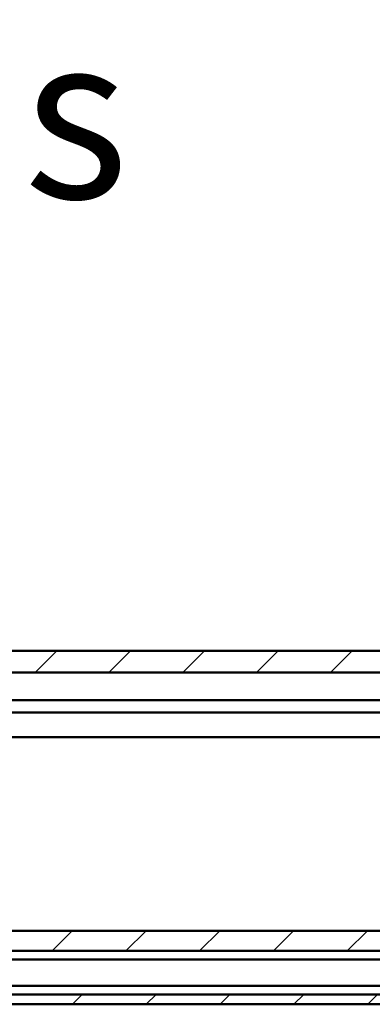
# Model space of a CAD drawing. Units: millimetres. Extents: x -72 to 1192, y -274 to 273.
# Drawn here: x 851 to 873, y -81 to -21 of the extents above; entities that cross this region are included whole.
import ezdxf
from ezdxf.enums import TextEntityAlignment as Align

# ---------------------------------------------------------------- set-up
doc = ezdxf.new("R2010")
doc.units = ezdxf.units.MM
doc.header["$LTSCALE"] = 0.666667
for name, color, linetype, lineweight in [('Schraffur (ISO)', 7, 'Continuous', 18), ('Sichtbar (ISO)', 7, 'Continuous', 50), ('Symbol (ISO)', 7, 'Continuous', 25)]:
    doc.layers.add(name, color=color, linetype=linetype, lineweight=lineweight)
doc.styles.add('Textstil149', font='plantc.ttf')

msp = doc.modelspace()

# ---------------------------------------------------------------- hatches: boundary and pattern name
at = {"layer": 'Schraffur (ISO)'}
h = msp.add_hatch(dxfattribs=at)
h.set_pattern_fill('ANSI31', color=256, scale=25.4, style=0)
h.set_pattern_definition([(45, (554.3297, -250.9677), (-2.245064, 2.245064), [])])
h.paths.add_polyline_path([(697.39174, -80.85434), (697.39174, -80.25434), (556.09325, -80.25434), (556.09325, -80.85434)])
h.paths.add_polyline_path([(701.14174, -80.25434), (701.14174, -80.85434), (1147.11114, -80.85434), (1147.11114, -80.25434)])
h.paths.add_polyline_path([(697.39174, -77.60434), (697.39174, -76.37633), (556.09325, -76.37633), (556.09325, -77.60434)])
h.paths.add_polyline_path([(701.14174, -76.37633), (701.14174, -77.60434), (1147.11114, -77.60434), (1147.11114, -76.37633)])
h.paths.add_polyline_path([(697.39174, -60.67133), (697.39174, -59.35434), (556.09325, -59.35434), (556.09325, -60.60434), (556.09325, -60.67133)])
h.paths.add_polyline_path([(701.14174, -59.35434), (701.14174, -60.67133), (1147.11114, -60.67133), (1147.11114, -59.35434)])

# ---------------------------------------------------------------- linework, layer by layer
at = {"layer": 'Sichtbar (ISO)'}
for p, q in [((701.14174, -59.35434), (1147.11114, -59.35434)), ((1147.11114, -60.67133), (701.14174, -60.67133)), ((1138.83571, -62.35434), (701.14174, -62.35434)), ((701.14174, -63.10434), (937.04171, -63.10434)), ((935.61921, -64.60434), (701.14174, -64.60434)), ((701.14174, -76.37633), (1147.11114, -76.37633)), ((1147.11114, -77.60434), (701.14174, -77.60434)), ((701.14174, -78.12934), (1147.11114, -78.12934)), ((1147.11114, -79.72934), (701.14174, -79.72934)), ((701.14174, -80.25434), (1147.11114, -80.25434)), ((1147.11114, -80.85434), (701.14174, -80.85434))]:
    msp.add_line(p, q, dxfattribs=at)

# ---------------------------------------------------------------- texts
at = {"layer": 'Symbol (ISO)', "style": 'Textstil149'}
msp.add_text('NOVA 80 Glas', height=10, dxfattribs=at).set_placement((773.3427, -21.81849), align=Align.TOP_LEFT)

doc.saveas('drawing.dxf')
